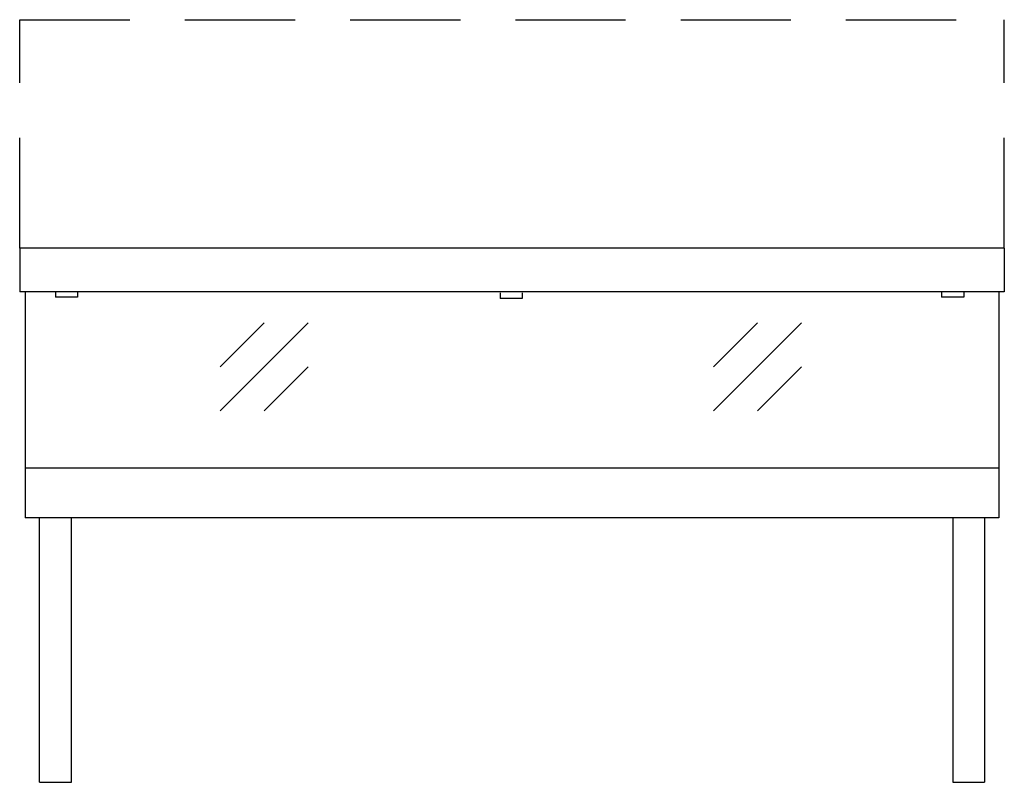
# Model space of a CAD drawing. Extents: x -0.2 to 44.4, y 0 to 34.6.
import ezdxf

# ---------------------------------------------------------------- set-up
doc = ezdxf.new("R2010")
doc.units = 0
doc.header["$LTSCALE"] = 10
doc.header["$MEASUREMENT"] = 0
doc.linetypes.add('DASHED', pattern=[0.75, 0.5, -0.25])
doc.layers.add('206', color=1, linetype='DASHED')
doc.layers.add('250', color=2, linetype='CONTINUOUS')

msp = doc.modelspace()

# ---------------------------------------------------------------- linework, layer by layer
at = {"layer": '206'}
for p, q in [((-0.25, 34.616), (44.438, 34.616)), ((-0.25, 24.25), (-0.25, 34.616)), ((44.438, 24.25), (44.438, 34.616))]:
    msp.add_line(p, q, dxfattribs=at)
at = {"layer": '250'}
for p, q in [((44.438, 24.25), (-0.25, 24.25)), ((-0.25, 24.25), (-0.25, 22.266)), ((44.438, 24.25), (44.438, 22.266)), ((44.438, 22.266), (-0.25, 22.266)), ((0, 22.266), (0, 12)), ((1.375, 22.266), (1.375, 22.016)), ((2.375, 22.016), (1.375, 22.016)), ((2.375, 22.266), (2.375, 22.016)), ((21.55, 22.213), (21.55, 21.963)), ((22.55, 21.963), (21.55, 21.963)), ((22.55, 22.213), (22.55, 21.963)), ((41.594, 22.266), (41.594, 22.016)), ((42.594, 22.016), (41.594, 22.016)), ((42.594, 22.266), (42.594, 22.016)), ((44.188, 22.266), (44.188, 12)), ((8.849, 16.863), (12.849, 20.863)), ((8.849, 18.863), (10.849, 20.863)), ((31.232, 16.863), (35.232, 20.863)), ((31.232, 18.863), (33.232, 20.863)), ((10.849, 16.863), (12.849, 18.863)), ((33.232, 16.863), (35.232, 18.863)), ((44.188, 14.263), (0, 14.263)), ((44.188, 12), (0, 12)), ((0.656, 0), (0.656, 12)), ((2.094, 0), (2.094, 12)), ((42.094, 12), (42.094, 0)), ((43.531, 12), (43.531, 0)), ((0.656, 0), (2.094, 0)), ((42.094, 0), (43.531, 0))]:
    msp.add_line(p, q, dxfattribs=at)

doc.saveas('drawing.dxf')
